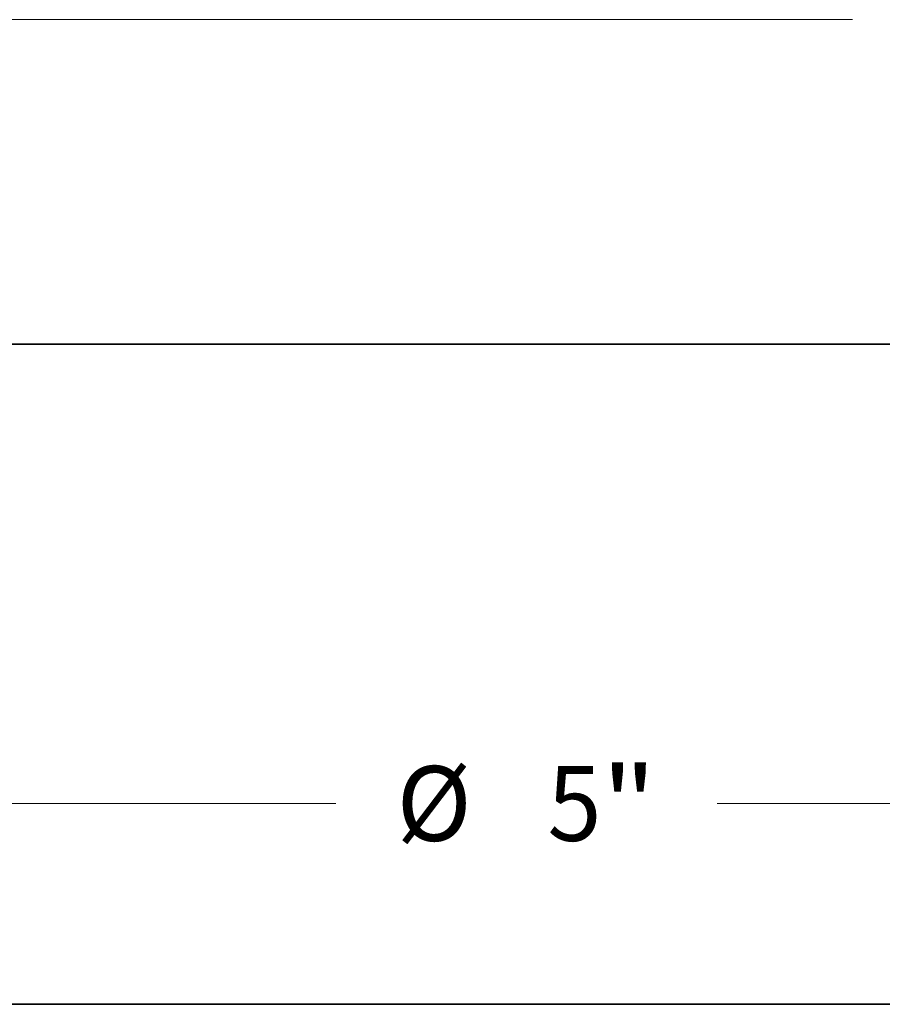
# Model space of a CAD drawing. Extents: x 0 to 10.8, y 0 to 8.2.
# Drawn here: x 2.8 to 3.9, y 0.2 to 1.5 of the extents above; entities that cross this region are included whole.
import ezdxf
from ezdxf.enums import TextEntityAlignment as Align

# ---------------------------------------------------------------- set-up
doc = ezdxf.new("R2010")
doc.units = 0
doc.header["$MEASUREMENT"] = 0
doc.layers.get('0').update_dxf_attribs({"lineweight": 13})
doc.layers.add('1', color=7, linetype='Continuous', lineweight=13)
doc.styles.get("Standard").update_dxf_attribs({"font": 'isocp.shx'})

# ---------------------------------------------------------------- blocks, each defined once
blk = doc.blocks.new('BLOCK19')
at = {"color": 7, "lineweight": 13, "ltscale": 0.03937}
blk.add_line((0.943686, 0.94), (-5.632775, 0.94), dxfattribs=at)
blk = doc.blocks.new('BLOCK21')
at = {"color": 7, "lineweight": 13, "ltscale": 0.03937}
for p, q in [((-2.5, -0.173388), (-2.5, -1.504375)), ((2.5, -0.173388), (2.5, -1.504375)), ((-2.0596, -1.330987), (-0.552402, -1.330987)), ((0.552402, -1.330987), (2.0596, -1.330987))]:
    blk.add_line(p, q, dxfattribs=at)
for points in [[(-2.0596, -1.257587), (-2.5, -1.330987), (-2.0596, -1.404387)], [(2.0596, -1.404387), (2.5, -1.330987), (2.0596, -1.257587)]]:
    blk.add_lwpolyline(points, close=True, dxfattribs=at)
for points in [[(-2.0596, -1.257587), (-2.5, -1.330987), (-2.0596, -1.257587), (-2.0596, -1.404387)], [(2.0596, -1.404387), (2.5, -1.330987), (2.0596, -1.404387), (2.0596, -1.257587)]]:
    blk.add_solid(points, dxfattribs=at)
for s, p, p2 in [('%%c', (-0.376239, -1.439354), (-0.159504, -1.439354)), ('5', (0.060699, -1.439354), (0.2173, -1.439354)), ('"', (0.2173, -1.439354), (0.376239, -1.439354))]:
    blk.add_text(s, height=0.216735, dxfattribs=at).set_placement(p, p2, align=Align.FIT)

msp = doc.modelspace()

# ---------------------------------------------------------------- linework, layer by layer
at = {"color": 7, "lineweight": 35, "ltscale": 0.002132}
msp.add_line((2.7636, 1.1187), (2.8489, 1.1187), dxfattribs=at)
at = {"color": 7, "lineweight": 35, "ltscale": 0.03937}
msp.add_line((2.8489, 1.1187), (4.1569, 1.1187), dxfattribs=at)
at = {"layer": '1', "color": 7, "lineweight": 35, "ltscale": 0.03937}
msp.add_line((0.25, 0.25), (10.75, 0.25), dxfattribs=at)

# ---------------------------------------------------------------- block references
at = {"lineweight": 0, "xscale": 0.454126, "yscale": 0.454126, "zscale": 0.454126}
for name in ['BLOCK19', 'BLOCK21']:
    msp.add_blockref(name, (3.4603, 1.1187), dxfattribs=at)

doc.saveas('drawing.dxf')
